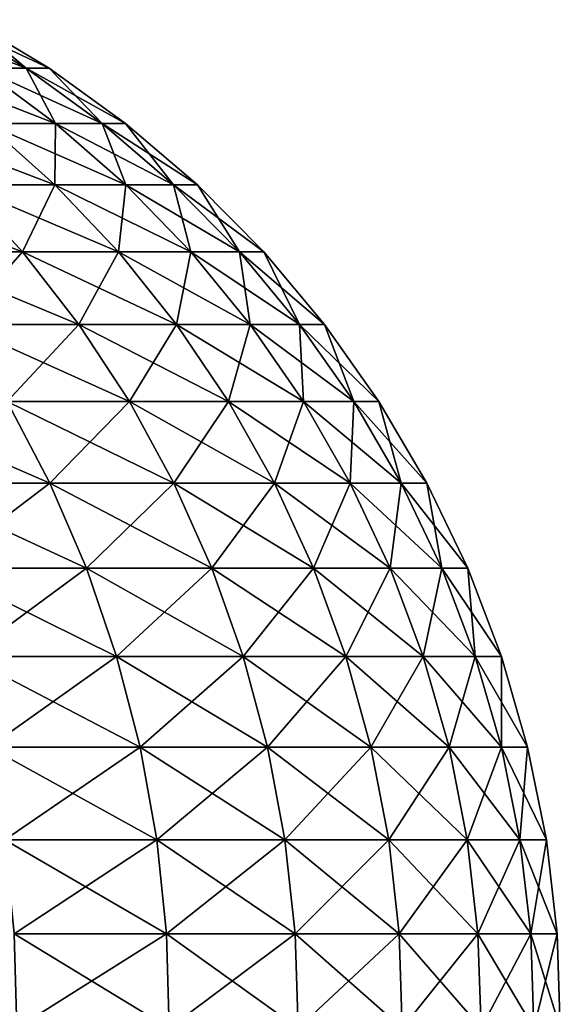
# Model space of a CAD drawing. Extents: x -136 to 136, y -161 to 0.
# Drawn here: x 135 to 136, y -50 to -50 of the extents above; entities that cross this region are included whole.
import ezdxf

# ---------------------------------------------------------------- set-up
doc = ezdxf.new("R2010")
doc.units = 0
doc.header["$MEASUREMENT"] = 0
doc.layers.add('L2', color=7, linetype='Continuous')

msp = doc.modelspace()

# ---------------------------------------------------------------- linework, layer by layer
at = {"layer": 'L2', "color": 7}
for points in [[(135.2646, -49.63168, 0.28359), (135.2081, -49.59747, 0.27635), (135.1769, -49.59747, 0.45837)], [(135.2646, -49.63168, 0.28359), (135.1769, -49.59747, 0.45837), (135.2326, -49.63168, 0.47038)], [(135.2326, -49.63168, -0.47038), (135.2081, -49.59747, -0.27635), (135.2646, -49.63168, -0.28359)], [(135.2646, -49.63168, -0.28359), (135.2081, -49.59747, -0.27635), (135.2237, -49.59747, -0.09234)], [(135.2807, -49.63168, 0.09476), (135.2237, -49.59747, 0.09234), (135.2081, -49.59747, 0.27635)], [(135.2807, -49.63168, 0.09476), (135.2081, -49.59747, 0.27635), (135.2646, -49.63168, 0.28359)], [(135.2646, -49.63168, -0.28359), (135.2237, -49.59747, -0.09234), (135.2807, -49.63168, -0.09476)], [(135.2807, -49.63168, -0.09476), (135.2237, -49.59747, -0.09234), (135.2237, -49.59747, 0.09234)], [(135.2807, -49.63168, -0.09476), (135.2237, -49.59747, 0.09234), (135.2807, -49.63168, 0.09476)], [(135.2853, -49.6705, 0.48175), (135.2326, -49.63168, 0.47038), (135.1848, -49.63168, 0.65378)], [(135.2853, -49.6705, 0.48175), (135.1848, -49.63168, 0.65378), (135.2364, -49.6705, 0.66959)], [(135.2364, -49.6705, -0.66959), (135.2326, -49.63168, -0.47038), (135.2853, -49.6705, -0.48175)], [(135.2853, -49.6705, -0.48175), (135.2326, -49.63168, -0.47038), (135.2646, -49.63168, -0.28359)], [(135.3182, -49.6705, 0.29045), (135.2646, -49.63168, 0.28359), (135.2326, -49.63168, 0.47038)], [(135.3182, -49.6705, 0.29045), (135.2326, -49.63168, 0.47038), (135.2853, -49.6705, 0.48175)], [(135.2853, -49.6705, -0.48175), (135.2646, -49.63168, -0.28359), (135.3182, -49.6705, -0.29045)], [(135.3182, -49.6705, -0.29045), (135.2646, -49.63168, -0.28359), (135.2807, -49.63168, -0.09476)], [(135.3346, -49.6705, 0.09705), (135.2807, -49.63168, 0.09476), (135.2646, -49.63168, 0.28359)], [(135.3346, -49.6705, 0.09705), (135.2646, -49.63168, 0.28359), (135.3182, -49.6705, 0.29045)], [(135.3182, -49.6705, -0.29045), (135.2807, -49.63168, -0.09476), (135.3346, -49.6705, -0.09705)], [(135.3346, -49.6705, -0.09705), (135.2807, -49.63168, -0.09476), (135.2807, -49.63168, 0.09476)], [(135.3346, -49.6705, -0.09705), (135.2807, -49.63168, 0.09476), (135.3346, -49.6705, 0.09705)], [(135.2848, -49.71367, 0.6844), (135.2364, -49.6705, 0.66959), (135.1718, -49.6705, 0.8526)], [(135.2848, -49.71367, 0.6844), (135.1718, -49.6705, 0.8526), (135.2187, -49.71367, 0.87146)], [(135.2187, -49.71367, -0.87146), (135.2364, -49.6705, -0.66959), (135.2848, -49.71367, -0.6844)], [(135.2848, -49.71367, -0.6844), (135.2364, -49.6705, -0.66959), (135.2853, -49.6705, -0.48175)], [(135.3348, -49.71367, 0.49241), (135.2853, -49.6705, 0.48175), (135.2364, -49.6705, 0.66959)], [(135.3348, -49.71367, 0.49241), (135.2364, -49.6705, 0.66959), (135.2848, -49.71367, 0.6844)], [(135.2848, -49.71367, -0.6844), (135.2853, -49.6705, -0.48175), (135.3348, -49.71367, -0.49241)], [(135.3348, -49.71367, -0.49241), (135.2853, -49.6705, -0.48175), (135.3182, -49.6705, -0.29045)], [(135.3683, -49.71367, 0.29687), (135.3182, -49.6705, 0.29045), (135.2853, -49.6705, 0.48175)], [(135.3683, -49.71367, 0.29687), (135.2853, -49.6705, 0.48175), (135.3348, -49.71367, 0.49241)], [(135.3348, -49.71367, -0.49241), (135.3182, -49.6705, -0.29045), (135.3683, -49.71367, -0.29687)], [(135.3683, -49.71367, -0.29687), (135.3182, -49.6705, -0.29045), (135.3346, -49.6705, -0.09705)], [(135.3851, -49.71367, 0.0992), (135.3346, -49.6705, 0.09705), (135.3182, -49.6705, 0.29045)], [(135.3851, -49.71367, 0.0992), (135.3182, -49.6705, 0.29045), (135.3683, -49.71367, 0.29687)], [(135.3683, -49.71367, -0.29687), (135.3346, -49.6705, -0.09705), (135.3851, -49.71367, -0.0992)], [(135.3851, -49.71367, -0.0992), (135.3346, -49.6705, -0.09705), (135.3346, -49.6705, 0.09705)], [(135.3851, -49.71367, -0.0992), (135.3346, -49.6705, 0.09705), (135.3851, -49.71367, 0.0992)], [(135.2621, -49.76088, 0.88891), (135.2187, -49.71367, 0.87146), (135.137, -49.71367, 1.05224)], [(135.2621, -49.76088, 0.88891), (135.137, -49.71367, 1.05224), (135.1788, -49.76088, 1.07331)], [(135.1788, -49.76088, -1.07331), (135.2187, -49.71367, -0.87146), (135.2621, -49.76088, -0.88891)], [(135.2621, -49.76088, -0.88891), (135.2187, -49.71367, -0.87146), (135.2848, -49.71367, -0.6844)], [(135.3296, -49.76088, 0.6981), (135.2848, -49.71367, 0.6844), (135.2187, -49.71367, 0.87146)], [(135.3296, -49.76088, 0.6981), (135.2187, -49.71367, 0.87146), (135.2621, -49.76088, 0.88891)], [(135.2621, -49.76088, -0.88891), (135.2848, -49.71367, -0.6844), (135.3296, -49.76088, -0.6981)], [(135.3296, -49.76088, -0.6981), (135.2848, -49.71367, -0.6844), (135.3348, -49.71367, -0.49241)], [(135.3805, -49.76088, 0.50227), (135.3348, -49.71367, 0.49241), (135.2848, -49.71367, 0.6844)], [(135.3805, -49.76088, 0.50227), (135.2848, -49.71367, 0.6844), (135.3296, -49.76088, 0.6981)], [(135.3296, -49.76088, -0.6981), (135.3348, -49.71367, -0.49241), (135.3805, -49.76088, -0.50227)], [(135.3805, -49.76088, -0.50227), (135.3348, -49.71367, -0.49241), (135.3683, -49.71367, -0.29687)], [(135.4147, -49.76088, 0.30282), (135.3683, -49.71367, 0.29687), (135.3348, -49.71367, 0.49241)], [(135.4147, -49.76088, 0.30282), (135.3348, -49.71367, 0.49241), (135.3805, -49.76088, 0.50227)], [(135.3805, -49.76088, -0.50227), (135.3683, -49.71367, -0.29687), (135.4147, -49.76088, -0.30282)], [(135.4147, -49.76088, -0.30282), (135.3683, -49.71367, -0.29687), (135.3851, -49.71367, -0.0992)], [(135.4319, -49.76088, 0.10118), (135.3851, -49.71367, 0.0992), (135.3683, -49.71367, 0.29687)], [(135.4319, -49.76088, 0.10118), (135.3683, -49.71367, 0.29687), (135.4147, -49.76088, 0.30282)], [(135.4147, -49.76088, -0.30282), (135.3851, -49.71367, -0.0992), (135.4319, -49.76088, -0.10118)], [(135.4319, -49.76088, -0.10118), (135.3851, -49.71367, -0.0992), (135.3851, -49.71367, 0.0992)], [(135.4319, -49.76088, -0.10118), (135.3851, -49.71367, 0.0992), (135.4319, -49.76088, 0.10118)], [(135.2169, -49.81183, -1.09254), (135.1788, -49.76088, -1.07331), (135.2621, -49.76088, -0.88891)], [(135.3018, -49.81183, 0.90484), (135.2621, -49.76088, 0.88891), (135.1788, -49.76088, 1.07331)], [(135.3018, -49.81183, 0.90484), (135.1788, -49.76088, 1.07331), (135.2169, -49.81183, 1.09254)], [(135.2169, -49.81183, -1.09254), (135.2621, -49.76088, -0.88891), (135.3018, -49.81183, -0.90484)], [(135.3018, -49.81183, -0.90484), (135.2621, -49.76088, -0.88891), (135.3296, -49.76088, -0.6981)], [(135.3704, -49.81183, 0.71061), (135.3296, -49.76088, 0.6981), (135.2621, -49.76088, 0.88891)], [(135.3704, -49.81183, 0.71061), (135.2621, -49.76088, 0.88891), (135.3018, -49.81183, 0.90484)], [(135.3018, -49.81183, -0.90484), (135.3296, -49.76088, -0.6981), (135.3704, -49.81183, -0.71061)], [(135.3704, -49.81183, -0.71061), (135.3296, -49.76088, -0.6981), (135.3805, -49.76088, -0.50227)], [(135.4223, -49.81183, 0.51127), (135.3805, -49.76088, 0.50227), (135.3296, -49.76088, 0.6981)], [(135.4223, -49.81183, 0.51127), (135.3296, -49.76088, 0.6981), (135.3704, -49.81183, 0.71061)], [(135.3704, -49.81183, -0.71061), (135.3805, -49.76088, -0.50227), (135.4223, -49.81183, -0.51127)], [(135.4223, -49.81183, -0.51127), (135.3805, -49.76088, -0.50227), (135.4147, -49.76088, -0.30282)], [(135.4571, -49.81183, 0.30824), (135.4147, -49.76088, 0.30282), (135.3805, -49.76088, 0.50227)], [(135.4571, -49.81183, 0.30824), (135.3805, -49.76088, 0.50227), (135.4223, -49.81183, 0.51127)], [(135.4223, -49.81183, -0.51127), (135.4147, -49.76088, -0.30282), (135.4571, -49.81183, -0.30824)], [(135.4571, -49.81183, -0.30824), (135.4147, -49.76088, -0.30282), (135.4319, -49.76088, -0.10118)], [(135.4746, -49.81183, 0.103), (135.4319, -49.76088, 0.10118), (135.4147, -49.76088, 0.30282)], [(135.4746, -49.81183, 0.103), (135.4147, -49.76088, 0.30282), (135.4571, -49.81183, 0.30824)], [(135.4571, -49.81183, -0.30824), (135.4319, -49.76088, -0.10118), (135.4746, -49.81183, -0.103)], [(135.4746, -49.81183, -0.103), (135.4319, -49.76088, -0.10118), (135.4319, -49.76088, 0.10118)], [(135.4746, -49.81183, -0.103), (135.4319, -49.76088, 0.10118), (135.4746, -49.81183, 0.103)], [(135.2512, -49.86614, -1.10981), (135.2169, -49.81183, -1.09254), (135.3018, -49.81183, -0.90484)], [(135.3374, -49.86614, 0.91914), (135.3018, -49.81183, 0.90484), (135.2169, -49.81183, 1.09254)], [(135.3374, -49.86614, 0.91914), (135.2169, -49.81183, 1.09254), (135.2512, -49.86614, 1.10981)], [(135.2512, -49.86614, -1.10981), (135.3018, -49.81183, -0.90484), (135.3374, -49.86614, -0.91914)], [(135.3374, -49.86614, -0.91914), (135.3018, -49.81183, -0.90484), (135.3704, -49.81183, -0.71061)], [(135.4071, -49.86614, 0.72184), (135.3704, -49.81183, 0.71061), (135.3018, -49.81183, 0.90484)], [(135.4071, -49.86614, 0.72184), (135.3018, -49.81183, 0.90484), (135.3374, -49.86614, 0.91914)], [(135.3374, -49.86614, -0.91914), (135.3704, -49.81183, -0.71061), (135.4071, -49.86614, -0.72184)], [(135.4071, -49.86614, -0.72184), (135.3704, -49.81183, -0.71061), (135.4223, -49.81183, -0.51127)], [(135.4598, -49.86614, 0.51935), (135.4223, -49.81183, 0.51127), (135.3704, -49.81183, 0.71061)], [(135.4598, -49.86614, 0.51935), (135.3704, -49.81183, 0.71061), (135.4071, -49.86614, 0.72184)], [(135.4071, -49.86614, -0.72184), (135.4223, -49.81183, -0.51127), (135.4598, -49.86614, -0.51935)], [(135.4598, -49.86614, -0.51935), (135.4223, -49.81183, -0.51127), (135.4571, -49.81183, -0.30824)], [(135.4952, -49.86614, 0.31311), (135.4571, -49.81183, 0.30824), (135.4223, -49.81183, 0.51127)], [(135.4952, -49.86614, 0.31311), (135.4223, -49.81183, 0.51127), (135.4598, -49.86614, 0.51935)], [(135.4598, -49.86614, -0.51935), (135.4571, -49.81183, -0.30824), (135.4952, -49.86614, -0.31311)], [(135.4952, -49.86614, -0.31311), (135.4571, -49.81183, -0.30824), (135.4746, -49.81183, -0.103)], [(135.5129, -49.86614, 0.10462), (135.4746, -49.81183, 0.103), (135.4571, -49.81183, 0.30824)], [(135.5129, -49.86614, 0.10462), (135.4571, -49.81183, 0.30824), (135.4952, -49.86614, 0.31311)], [(135.4952, -49.86614, -0.31311), (135.4746, -49.81183, -0.103), (135.5129, -49.86614, -0.10462)], [(135.5129, -49.86614, -0.10462), (135.4746, -49.81183, -0.103), (135.4746, -49.81183, 0.103)], [(135.5129, -49.86614, -0.10462), (135.4746, -49.81183, 0.103), (135.5129, -49.86614, 0.10462)], [(135.2813, -49.92345, 1.12498), (135.2512, -49.86614, 1.10981), (135.1491, -49.86614, 1.29248)], [(135.2813, -49.92345, 1.12498), (135.1491, -49.86614, 1.29248), (135.1778, -49.92345, 1.31015)], [(135.1778, -49.92345, -1.31015), (135.2512, -49.86614, -1.10981), (135.2813, -49.92345, -1.12498)], [(135.2813, -49.92345, -1.12498), (135.2512, -49.86614, -1.10981), (135.3374, -49.86614, -0.91914)], [(135.3686, -49.92345, 0.9317), (135.3374, -49.86614, 0.91914), (135.2512, -49.86614, 1.10981)], [(135.3686, -49.92345, 0.9317), (135.2512, -49.86614, 1.10981), (135.2813, -49.92345, 1.12498)], [(135.2813, -49.92345, -1.12498), (135.3374, -49.86614, -0.91914), (135.3686, -49.92345, -0.9317)], [(135.3686, -49.92345, -0.9317), (135.3374, -49.86614, -0.91914), (135.4071, -49.86614, -0.72184)], [(135.4393, -49.92345, 0.73171), (135.4071, -49.86614, 0.72184), (135.3374, -49.86614, 0.91914)], [(135.4393, -49.92345, 0.73171), (135.3374, -49.86614, 0.91914), (135.3686, -49.92345, 0.9317)], [(135.3686, -49.92345, -0.9317), (135.4071, -49.86614, -0.72184), (135.4393, -49.92345, -0.73171)], [(135.4393, -49.92345, -0.73171), (135.4071, -49.86614, -0.72184), (135.4598, -49.86614, -0.51935)], [(135.4927, -49.92345, 0.52645), (135.4598, -49.86614, 0.51935), (135.4071, -49.86614, 0.72184)], [(135.4927, -49.92345, 0.52645), (135.4071, -49.86614, 0.72184), (135.4393, -49.92345, 0.73171)], [(135.4393, -49.92345, -0.73171), (135.4598, -49.86614, -0.51935), (135.4927, -49.92345, -0.52645)], [(135.4927, -49.92345, -0.52645), (135.4598, -49.86614, -0.51935), (135.4952, -49.86614, -0.31311)], [(135.5286, -49.92345, 0.3174), (135.4952, -49.86614, 0.31311), (135.4598, -49.86614, 0.51935)], [(135.5286, -49.92345, 0.3174), (135.4598, -49.86614, 0.51935), (135.4927, -49.92345, 0.52645)], [(135.4927, -49.92345, -0.52645), (135.4952, -49.86614, -0.31311), (135.5286, -49.92345, -0.3174)], [(135.5286, -49.92345, -0.3174), (135.4952, -49.86614, -0.31311), (135.5129, -49.86614, -0.10462)], [(135.5466, -49.92345, 0.10605), (135.5129, -49.86614, 0.10462), (135.4952, -49.86614, 0.31311)], [(135.5466, -49.92345, 0.10605), (135.4952, -49.86614, 0.31311), (135.5286, -49.92345, 0.3174)], [(135.5286, -49.92345, -0.3174), (135.5129, -49.86614, -0.10462), (135.5466, -49.92345, -0.10605)], [(135.5466, -49.92345, -0.10605), (135.5129, -49.86614, -0.10462), (135.5129, -49.86614, 0.10462)], [(135.5466, -49.92345, -0.10605), (135.5129, -49.86614, 0.10462), (135.5466, -49.92345, 0.10605)], [(135.2024, -49.98336, -1.32527), (135.1778, -49.92345, -1.31015), (135.2813, -49.92345, -1.12498)], [(135.307, -49.98336, 1.13796), (135.2813, -49.92345, 1.12498), (135.1778, -49.92345, 1.31015)], [(135.307, -49.98336, 1.13796), (135.1778, -49.92345, 1.31015), (135.2024, -49.98336, 1.32527)], [(135.2024, -49.98336, -1.32527), (135.2813, -49.92345, -1.12498), (135.307, -49.98336, -1.13796)], [(135.307, -49.98336, -1.13796), (135.2813, -49.92345, -1.12498), (135.3686, -49.92345, -0.9317)], [(135.3954, -49.98336, 0.94245), (135.3686, -49.92345, 0.9317), (135.2813, -49.92345, 1.12498)], [(135.3954, -49.98336, 0.94245), (135.2813, -49.92345, 1.12498), (135.307, -49.98336, 1.13796)], [(135.307, -49.98336, -1.13796), (135.3686, -49.92345, -0.9317), (135.3954, -49.98336, -0.94245)], [(135.3954, -49.98336, -0.94245), (135.3686, -49.92345, -0.9317), (135.4393, -49.92345, -0.73171)], [(135.4669, -49.98336, 0.74016), (135.4393, -49.92345, 0.73171), (135.3686, -49.92345, 0.9317)], [(135.4669, -49.98336, 0.74016), (135.3686, -49.92345, 0.9317), (135.3954, -49.98336, 0.94245)], [(135.3954, -49.98336, -0.94245), (135.4393, -49.92345, -0.73171), (135.4669, -49.98336, -0.74016)], [(135.4669, -49.98336, -0.74016), (135.4393, -49.92345, -0.73171), (135.4927, -49.92345, -0.52645)], [(135.5209, -49.98336, 0.53253), (135.4927, -49.92345, 0.52645), (135.4393, -49.92345, 0.73171)], [(135.5209, -49.98336, 0.53253), (135.4393, -49.92345, 0.73171), (135.4669, -49.98336, 0.74016)], [(135.4669, -49.98336, -0.74016), (135.4927, -49.92345, -0.52645), (135.5209, -49.98336, -0.53253)], [(135.5209, -49.98336, -0.53253), (135.4927, -49.92345, -0.52645), (135.5286, -49.92345, -0.3174)], [(135.5572, -49.98336, 0.32106), (135.5286, -49.92345, 0.3174), (135.4927, -49.92345, 0.52645)], [(135.5572, -49.98336, 0.32106), (135.4927, -49.92345, 0.52645), (135.5209, -49.98336, 0.53253)], [(135.5209, -49.98336, -0.53253), (135.5286, -49.92345, -0.3174), (135.5572, -49.98336, -0.32106)], [(135.5572, -49.98336, -0.32106), (135.5286, -49.92345, -0.3174), (135.5466, -49.92345, -0.10605)], [(135.5754, -49.98336, 0.10728), (135.5466, -49.92345, 0.10605), (135.5286, -49.92345, 0.3174)], [(135.5754, -49.98336, 0.10728), (135.5286, -49.92345, 0.3174), (135.5572, -49.98336, 0.32106)], [(135.5572, -49.98336, -0.32106), (135.5466, -49.92345, -0.10605), (135.5754, -49.98336, -0.10728)], [(135.5754, -49.98336, -0.10728), (135.5466, -49.92345, -0.10605), (135.5466, -49.92345, 0.10605)], [(135.5754, -49.98336, -0.10728), (135.5466, -49.92345, 0.10605), (135.5754, -49.98336, 0.10728)], [(135.2226, -50.04546, -1.33773), (135.2024, -49.98336, -1.32527), (135.307, -49.98336, -1.13796)], [(135.3282, -50.04546, 1.14866), (135.307, -49.98336, 1.13796), (135.2024, -49.98336, 1.32527)], [(135.3282, -50.04546, 1.14866), (135.2024, -49.98336, 1.32527), (135.2226, -50.04546, 1.33773)], [(135.2226, -50.04546, -1.33773), (135.307, -49.98336, -1.13796), (135.3282, -50.04546, -1.14866)], [(135.3282, -50.04546, -1.14866), (135.307, -49.98336, -1.13796), (135.3954, -49.98336, -0.94245)], [(135.4174, -50.04546, 0.95131), (135.3954, -49.98336, 0.94245), (135.307, -49.98336, 1.13796)], [(135.4174, -50.04546, 0.95131), (135.307, -49.98336, 1.13796), (135.3282, -50.04546, 1.14866)], [(135.3282, -50.04546, -1.14866), (135.3954, -49.98336, -0.94245), (135.4174, -50.04546, -0.95131)], [(135.4174, -50.04546, -0.95131), (135.3954, -49.98336, -0.94245), (135.4669, -49.98336, -0.74016)], [(135.4896, -50.04546, 0.74711), (135.4669, -49.98336, 0.74016), (135.3954, -49.98336, 0.94245)], [(135.4896, -50.04546, 0.74711), (135.3954, -49.98336, 0.94245), (135.4174, -50.04546, 0.95131)], [(135.4174, -50.04546, -0.95131), (135.4669, -49.98336, -0.74016), (135.4896, -50.04546, -0.74711)], [(135.4896, -50.04546, -0.74711), (135.4669, -49.98336, -0.74016), (135.5209, -49.98336, -0.53253)], [(135.5441, -50.04546, 0.53753), (135.5209, -49.98336, 0.53253), (135.4669, -49.98336, 0.74016)], [(135.5441, -50.04546, 0.53753), (135.4669, -49.98336, 0.74016), (135.4896, -50.04546, 0.74711)], [(135.4896, -50.04546, -0.74711), (135.5209, -49.98336, -0.53253), (135.5441, -50.04546, -0.53753)], [(135.5441, -50.04546, -0.53753), (135.5209, -49.98336, -0.53253), (135.5572, -49.98336, -0.32106)], [(135.5807, -50.04546, 0.32408), (135.5572, -49.98336, 0.32106), (135.5209, -49.98336, 0.53253)], [(135.5807, -50.04546, 0.32408), (135.5209, -49.98336, 0.53253), (135.5441, -50.04546, 0.53753)], [(135.5441, -50.04546, -0.53753), (135.5572, -49.98336, -0.32106), (135.5807, -50.04546, -0.32408)], [(135.5807, -50.04546, -0.32408), (135.5572, -49.98336, -0.32106), (135.5754, -49.98336, -0.10728)], [(135.5991, -50.04546, 0.10829), (135.5754, -49.98336, 0.10728), (135.5572, -49.98336, 0.32106)], [(135.5991, -50.04546, 0.10829), (135.5572, -49.98336, 0.32106), (135.5807, -50.04546, 0.32408)], [(135.5807, -50.04546, -0.32408), (135.5754, -49.98336, -0.10728), (135.5991, -50.04546, -0.10829)], [(135.5991, -50.04546, -0.10829), (135.5754, -49.98336, -0.10728), (135.5754, -49.98336, 0.10728)], [(135.5991, -50.04546, -0.10829), (135.5754, -49.98336, 0.10728), (135.5991, -50.04546, 0.10829)], [(135.2384, -50.10932, -1.34743), (135.2226, -50.04546, -1.33773), (135.3282, -50.04546, -1.14866)], [(135.3448, -50.10932, 1.15699), (135.3282, -50.04546, 1.14866), (135.2226, -50.04546, 1.33773)], [(135.3448, -50.10932, 1.15699), (135.2226, -50.04546, 1.33773), (135.2384, -50.10932, 1.34743)], [(135.2384, -50.10932, -1.34743), (135.3282, -50.04546, -1.14866), (135.3448, -50.10932, -1.15699)], [(135.3448, -50.10932, -1.15699), (135.3282, -50.04546, -1.14866), (135.4174, -50.04546, -0.95131)], [(135.4346, -50.10932, 0.95822), (135.4174, -50.04546, 0.95131), (135.3282, -50.04546, 1.14866)], [(135.4346, -50.10932, 0.95822), (135.3282, -50.04546, 1.14866), (135.3448, -50.10932, 1.15699)], [(135.3448, -50.10932, -1.15699), (135.4174, -50.04546, -0.95131), (135.4346, -50.10932, -0.95822)], [(135.4346, -50.10932, -0.95822), (135.4174, -50.04546, -0.95131), (135.4896, -50.04546, -0.74711)], [(135.5073, -50.10932, 0.75253), (135.4896, -50.04546, 0.74711), (135.4174, -50.04546, 0.95131)], [(135.5073, -50.10932, 0.75253), (135.4174, -50.04546, 0.95131), (135.4346, -50.10932, 0.95822)], [(135.4346, -50.10932, -0.95822), (135.4896, -50.04546, -0.74711), (135.5073, -50.10932, -0.75253)], [(135.5073, -50.10932, -0.75253), (135.4896, -50.04546, -0.74711), (135.5441, -50.04546, -0.53753)], [(135.5623, -50.10932, 0.54143), (135.5441, -50.04546, 0.53753), (135.4896, -50.04546, 0.74711)], [(135.5623, -50.10932, 0.54143), (135.4896, -50.04546, 0.74711), (135.5073, -50.10932, 0.75253)], [(135.5073, -50.10932, -0.75253), (135.5441, -50.04546, -0.53753), (135.5623, -50.10932, -0.54143)], [(135.5623, -50.10932, -0.54143), (135.5441, -50.04546, -0.53753), (135.5807, -50.04546, -0.32408)], [(135.5991, -50.10932, 0.32643), (135.5807, -50.04546, 0.32408), (135.5441, -50.04546, 0.53753)], [(135.5991, -50.10932, 0.32643), (135.5441, -50.04546, 0.53753), (135.5623, -50.10932, 0.54143)], [(135.5623, -50.10932, -0.54143), (135.5807, -50.04546, -0.32408), (135.5991, -50.10932, -0.32643)], [(135.5991, -50.10932, -0.32643), (135.5807, -50.04546, -0.32408), (135.5991, -50.04546, -0.10829)], [(135.6176, -50.10932, 0.10907), (135.5991, -50.04546, 0.10829), (135.5807, -50.04546, 0.32408)], [(135.6176, -50.10932, 0.10907), (135.5807, -50.04546, 0.32408), (135.5991, -50.10932, 0.32643)], [(135.5991, -50.10932, -0.32643), (135.5991, -50.04546, -0.10829), (135.6176, -50.10932, -0.10907)], [(135.6176, -50.10932, -0.10907), (135.5991, -50.04546, -0.10829), (135.5991, -50.04546, 0.10829)], [(135.6176, -50.10932, -0.10907), (135.5991, -50.04546, 0.10829), (135.6176, -50.10932, 0.10907)], [(135.2496, -50.17449, -1.35433), (135.2384, -50.10932, -1.34743), (135.3448, -50.10932, -1.15699)], [(135.3565, -50.17449, 1.16291), (135.3448, -50.10932, 1.15699), (135.2384, -50.10932, 1.34743)], [(135.3565, -50.17449, 1.16291), (135.2384, -50.10932, 1.34743), (135.2496, -50.17449, 1.35433)], [(135.2496, -50.17449, -1.35433), (135.3448, -50.10932, -1.15699), (135.3565, -50.17449, -1.16291)], [(135.3565, -50.17449, -1.16291), (135.3448, -50.10932, -1.15699), (135.4346, -50.10932, -0.95822)], [(135.4468, -50.17449, 0.96312), (135.4346, -50.10932, 0.95822), (135.3448, -50.10932, 1.15699)], [(135.4468, -50.17449, 0.96312), (135.3448, -50.10932, 1.15699), (135.3565, -50.17449, 1.16291)], [(135.3565, -50.17449, -1.16291), (135.4346, -50.10932, -0.95822), (135.4468, -50.17449, -0.96312)], [(135.4468, -50.17449, -0.96312), (135.4346, -50.10932, -0.95822), (135.5073, -50.10932, -0.75253)], [(135.5199, -50.17449, 0.75638), (135.5073, -50.10932, 0.75253), (135.4346, -50.10932, 0.95822)], [(135.5199, -50.17449, 0.75638), (135.4346, -50.10932, 0.95822), (135.4468, -50.17449, 0.96312)], [(135.4468, -50.17449, -0.96312), (135.5073, -50.10932, -0.75253), (135.5199, -50.17449, -0.75638)], [(135.5199, -50.17449, -0.75638), (135.5073, -50.10932, -0.75253), (135.5623, -50.10932, -0.54143)], [(135.5751, -50.17449, 0.5442), (135.5623, -50.10932, 0.54143), (135.5073, -50.10932, 0.75253)], [(135.5751, -50.17449, 0.5442), (135.5073, -50.10932, 0.75253), (135.5199, -50.17449, 0.75638)], [(135.5199, -50.17449, -0.75638), (135.5623, -50.10932, -0.54143), (135.5751, -50.17449, -0.5442)], [(135.5751, -50.17449, -0.5442), (135.5623, -50.10932, -0.54143), (135.5991, -50.10932, -0.32643)], [(135.6122, -50.17449, 0.3281), (135.5991, -50.10932, 0.32643), (135.5623, -50.10932, 0.54143)], [(135.6122, -50.17449, 0.3281), (135.5623, -50.10932, 0.54143), (135.5751, -50.17449, 0.5442)], [(135.5751, -50.17449, -0.5442), (135.5991, -50.10932, -0.32643), (135.6122, -50.17449, -0.3281)], [(135.6122, -50.17449, -0.3281), (135.5991, -50.10932, -0.32643), (135.6176, -50.10932, -0.10907)], [(135.6308, -50.17449, 0.10963), (135.6176, -50.10932, 0.10907), (135.5991, -50.10932, 0.32643)], [(135.6308, -50.17449, 0.10963), (135.5991, -50.10932, 0.32643), (135.6122, -50.17449, 0.3281)], [(135.6122, -50.17449, -0.3281), (135.6176, -50.10932, -0.10907), (135.6308, -50.17449, -0.10963)], [(135.6308, -50.17449, -0.10963), (135.6176, -50.10932, -0.10907), (135.6176, -50.10932, 0.10907)], [(135.6308, -50.17449, -0.10963), (135.6176, -50.10932, 0.10907), (135.6308, -50.17449, 0.10963)], [(135.2561, -50.24053, -1.35836), (135.2496, -50.17449, -1.35433), (135.3565, -50.17449, -1.16291)], [(135.3634, -50.24053, 1.16638), (135.3565, -50.17449, 1.16291), (135.2496, -50.17449, 1.35433)], [(135.3634, -50.24053, 1.16638), (135.2496, -50.17449, 1.35433), (135.2561, -50.24053, 1.35836)], [(135.2561, -50.24053, -1.35836), (135.3565, -50.17449, -1.16291), (135.3634, -50.24053, -1.16638)], [(135.3634, -50.24053, -1.16638), (135.3565, -50.17449, -1.16291), (135.4468, -50.17449, -0.96312)], [(135.454, -50.24053, 0.96599), (135.4468, -50.17449, 0.96312), (135.3565, -50.17449, 1.16291)], [(135.454, -50.24053, 0.96599), (135.3565, -50.17449, 1.16291), (135.3634, -50.24053, 1.16638)], [(135.3634, -50.24053, -1.16638), (135.4468, -50.17449, -0.96312), (135.454, -50.24053, -0.96599)], [(135.454, -50.24053, -0.96599), (135.4468, -50.17449, -0.96312), (135.5199, -50.17449, -0.75638)], [(135.5272, -50.24053, 0.75864), (135.5199, -50.17449, 0.75638), (135.4468, -50.17449, 0.96312)], [(135.5272, -50.24053, 0.75864), (135.4468, -50.17449, 0.96312), (135.454, -50.24053, 0.96599)], [(135.454, -50.24053, -0.96599), (135.5199, -50.17449, -0.75638), (135.5272, -50.24053, -0.75864)], [(135.5272, -50.24053, -0.75864), (135.5199, -50.17449, -0.75638), (135.5751, -50.17449, -0.5442)], [(135.5826, -50.24053, 0.54582), (135.5751, -50.17449, 0.5442), (135.5199, -50.17449, 0.75638)], [(135.5826, -50.24053, 0.54582), (135.5199, -50.17449, 0.75638), (135.5272, -50.24053, 0.75864)], [(135.5272, -50.24053, -0.75864), (135.5751, -50.17449, -0.5442), (135.5826, -50.24053, -0.54582)], [(135.5826, -50.24053, -0.54582), (135.5751, -50.17449, -0.5442), (135.6122, -50.17449, -0.3281)], [(135.6198, -50.24053, 0.32908), (135.6122, -50.17449, 0.3281), (135.5751, -50.17449, 0.5442)], [(135.6198, -50.24053, 0.32908), (135.5751, -50.17449, 0.5442), (135.5826, -50.24053, 0.54582)], [(135.5826, -50.24053, -0.54582), (135.6122, -50.17449, -0.3281), (135.6198, -50.24053, -0.32908)], [(135.6198, -50.24053, -0.32908), (135.6122, -50.17449, -0.3281), (135.6308, -50.17449, -0.10963)], [(135.6384, -50.24053, 0.10996), (135.6308, -50.17449, 0.10963), (135.6122, -50.17449, 0.3281)], [(135.6384, -50.24053, 0.10996), (135.6122, -50.17449, 0.3281), (135.6198, -50.24053, 0.32908)], [(135.6198, -50.24053, -0.32908), (135.6308, -50.17449, -0.10963), (135.6384, -50.24053, -0.10996)], [(135.6384, -50.24053, -0.10996), (135.6308, -50.17449, -0.10963), (135.6308, -50.17449, 0.10963)], [(135.6384, -50.24053, -0.10996), (135.6308, -50.17449, 0.10963), (135.6384, -50.24053, 0.10996)], [(135.258, -50.30698, -1.35951), (135.2561, -50.24053, -1.35836), (135.3634, -50.24053, -1.16638)], [(135.3653, -50.30698, 1.16736), (135.3634, -50.24053, 1.16638), (135.2561, -50.24053, 1.35836)], [(135.3653, -50.30698, 1.16736), (135.2561, -50.24053, 1.35836), (135.258, -50.30698, 1.35951)], [(135.258, -50.30698, -1.35951), (135.3634, -50.24053, -1.16638), (135.3653, -50.30698, -1.16736)], [(135.3653, -50.30698, -1.16736), (135.3634, -50.24053, -1.16638), (135.454, -50.24053, -0.96599)], [(135.456, -50.30698, 0.9668), (135.454, -50.24053, 0.96599), (135.3634, -50.24053, 1.16638)], [(135.456, -50.30698, 0.9668), (135.3634, -50.24053, 1.16638), (135.3653, -50.30698, 1.16736)], [(135.3653, -50.30698, -1.16736), (135.454, -50.24053, -0.96599), (135.456, -50.30698, -0.9668)], [(135.456, -50.30698, -0.9668), (135.454, -50.24053, -0.96599), (135.5272, -50.24053, -0.75864)], [(135.5293, -50.30698, 0.75928), (135.5272, -50.24053, 0.75864), (135.454, -50.24053, 0.96599)], [(135.5293, -50.30698, 0.75928), (135.454, -50.24053, 0.96599), (135.456, -50.30698, 0.9668)], [(135.456, -50.30698, -0.9668), (135.5272, -50.24053, -0.75864), (135.5293, -50.30698, -0.75928)], [(135.5293, -50.30698, -0.75928), (135.5272, -50.24053, -0.75864), (135.5826, -50.24053, -0.54582)], [(135.5848, -50.30698, 0.54628), (135.5826, -50.24053, 0.54582), (135.5272, -50.24053, 0.75864)], [(135.5848, -50.30698, 0.54628), (135.5272, -50.24053, 0.75864), (135.5293, -50.30698, 0.75928)], [(135.5293, -50.30698, -0.75928), (135.5826, -50.24053, -0.54582), (135.5848, -50.30698, -0.54628)], [(135.5848, -50.30698, -0.54628), (135.5826, -50.24053, -0.54582), (135.6198, -50.24053, -0.32908)], [(135.622, -50.30698, 0.32935), (135.6198, -50.24053, 0.32908), (135.5826, -50.24053, 0.54582)], [(135.622, -50.30698, 0.32935), (135.5826, -50.24053, 0.54582), (135.5848, -50.30698, 0.54628)], [(135.5848, -50.30698, -0.54628), (135.6198, -50.24053, -0.32908), (135.622, -50.30698, -0.32935)], [(135.622, -50.30698, -0.32935), (135.6198, -50.24053, -0.32908), (135.6384, -50.24053, -0.10996)], [(135.6406, -50.30698, 0.11005), (135.6384, -50.24053, 0.10996), (135.6198, -50.24053, 0.32908)], [(135.6406, -50.30698, 0.11005), (135.6198, -50.24053, 0.32908), (135.622, -50.30698, 0.32935)], [(135.622, -50.30698, -0.32935), (135.6384, -50.24053, -0.10996), (135.6406, -50.30698, -0.11005)], [(135.6406, -50.30698, -0.11005), (135.6384, -50.24053, -0.10996), (135.6384, -50.24053, 0.10996)], [(135.6406, -50.30698, -0.11005), (135.6384, -50.24053, 0.10996), (135.6406, -50.30698, 0.11005)]]:
    msp.add_3dface(points, dxfattribs=at)

doc.saveas('drawing.dxf')
